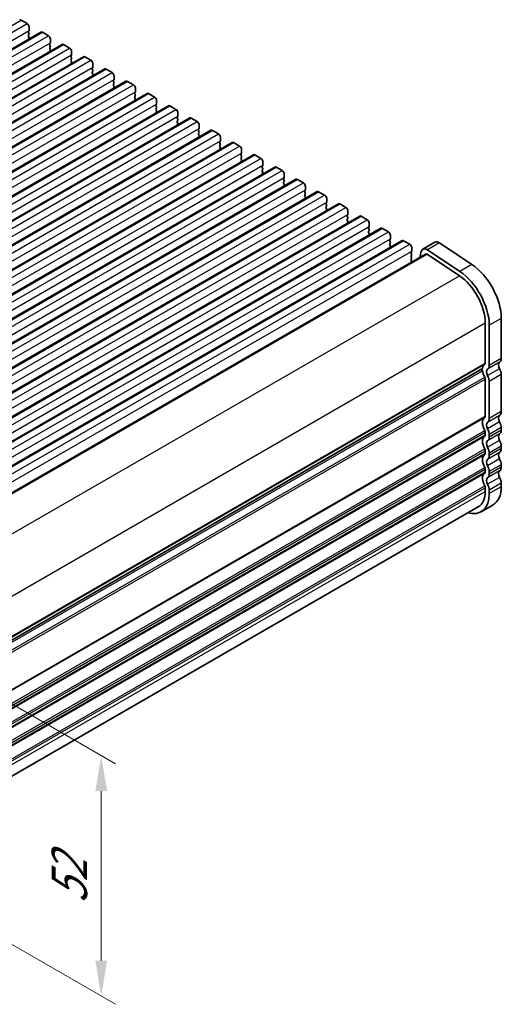
# Model space of a CAD drawing. Units: millimetres. Extents: x 36 to 5746, y 20 to 1004.
# Drawn here: x 329 to 414, y 290 to 464 of the extents above; entities that cross this region are included whole.
import ezdxf

# ---------------------------------------------------------------- set-up
doc = ezdxf.new("R2010")
doc.units = ezdxf.units.MM
doc.header["$LTSCALE"] = 2.5
doc.layers.get('Defpoints').update_dxf_attribs({"lineweight": 25})
for name, color, linetype, lineweight in [('Dimension (ISO)', 7, 'Continuous', 18), ('Visible (ISO)', 7, 'Continuous', 35), ('Visible Narrow (ISO)', 7, 'Continuous', 25)]:
    doc.layers.add(name, color=color, linetype=linetype, lineweight=lineweight)
doc.styles.add('Note Text (TK)', font='MS PGothic.ttf')
doc.dimstyles.new('Default - Method 1b (TK)', dxfattribs={"dimscale": 2.5, "dimtxt": 2.5, "dimasz": 2.5, "dimexe": 1, "dimexo": 1.5, "dimgap": 1, "dimtad": 1, "dimtoh": 1, "dimrnd": 1e-08, "dimdsep": 46, "dimtxsty": 'Note Text (TK)', "dimcen": 0.09, "dimdle": 5, "dimclrd": 100, "dimclre": 100, "dimclrt": 7, "dimadec": 1, "dimazin": 1, "dimtfac": 1, "dimtmove": 0, "dimatfit": 3, "dimfxl": 1, "dimtolj": 1, "dimlwd": -1, "dimlwe": -1, "dimarcsym": 0})

# ---------------------------------------------------------------- blocks, each defined once
blk = doc.blocks.new('*D5')
at = {"layer": 'Defpoints', "color": 0}
for p in [(295.02, 362.41), (343.54, 334.39), (300.96, 316.53)]:
    blk.add_point(p, dxfattribs=at)
at = {"layer": 'Dimension (ISO)', "color": 100}
for p, q in [((298.77, 360.24), (346.04, 332.95)), ((343.54, 298.19), (343.54, 328.14)), ((304.71, 314.36), (346.04, 290.5))]:
    blk.add_line(p, q, dxfattribs=at)
for points in [[(342.5, 328.14), (344.58, 328.14), (343.54, 334.39)], [(342.5, 298.19), (344.58, 298.19), (343.54, 291.94)]]:
    blk.add_solid(points, dxfattribs=at)
at = {"layer": 'Dimension (ISO)', "color": 7, "insert": (337.93, 306.98), "char_height": 6.25, "attachment_point": 4, "rotation": 90, "style": 'Note Text (TK)'}
blk.add_mtext('\\A1;{\\Q30.000;\\W0.816;\\H0.816x; \\fＭＳ Ｐゴシック|b0|i0;\\H6.2183;52}', dxfattribs=at)

msp = doc.modelspace()

# ---------------------------------------------------------------- linework, layer by layer
at = {"layer": 'Visible (ISO)'}
for p, q in [((329.4167, 464.2128), (330.4774, 463.6004)), ((330.8027, 462.294), (330.7178, 462.2123)), ((330.831, 462.988), (330.831, 462.3756)), ((228.9697, 402.0613), (332.9144, 462.0738)), ((330.7178, 462.0164), (330.8027, 461.8368)), ((330.8027, 461.6408), (330.7178, 461.5592)), ((330.7178, 461.3632), (330.8027, 461.1836)), ((330.8027, 460.9876), (330.7178, 460.906)), ((333.1644, 462.049), (334.2251, 461.4367)), ((334.5786, 460.8243), (334.5786, 460.2119)), ((232.7174, 399.8976), (336.6621, 459.9101)), ((334.5503, 460.1303), (334.4655, 460.0486)), ((334.4655, 459.8527), (334.5503, 459.673)), ((334.5503, 459.4771), (334.4655, 459.3954)), ((334.4655, 459.1995), (334.5503, 459.0198)), ((334.5503, 458.8239), (334.4655, 458.7422)), ((336.9121, 459.8853), (337.9727, 459.273)), ((236.465, 397.7339), (340.4097, 457.7464)), ((338.298, 457.9666), (338.2132, 457.8849)), ((338.2132, 457.689), (338.298, 457.5093)), ((338.298, 457.3134), (338.2132, 457.2317)), ((338.3263, 458.6606), (338.3263, 458.0482)), ((340.6597, 457.7216), (341.7204, 457.1092)), ((240.2127, 395.5702), (344.1574, 455.5827)), ((338.2132, 457.0358), (338.298, 456.8561)), ((338.298, 456.6602), (338.2132, 456.5785)), ((342.0457, 455.8029), (341.9608, 455.7212)), ((341.9608, 455.5252), (342.0457, 455.3456)), ((342.074, 456.4969), (342.074, 455.8845)), ((344.4074, 455.5579), (345.4681, 454.9455)), ((342.0457, 455.1497), (341.9608, 455.068)), ((341.9608, 454.872), (342.0457, 454.6924)), ((342.0457, 454.4965), (341.9608, 454.4148)), ((345.7933, 453.6391), (345.7085, 453.5575)), ((345.8216, 454.3332), (345.8216, 453.7208)), ((243.9604, 393.4065), (347.9051, 453.419)), ((345.7085, 453.3615), (345.7933, 453.1819)), ((345.7933, 452.9859), (345.7085, 452.9043)), ((345.7085, 452.7083), (345.7933, 452.5287)), ((345.7933, 452.3327), (345.7085, 452.2511)), ((348.1551, 453.3942), (349.2157, 452.7818)), ((349.5693, 452.1694), (349.5693, 451.5571)), ((247.708, 391.2427), (351.6527, 451.2552)), ((349.541, 451.4754), (349.4562, 451.3938)), ((349.4562, 451.1978), (349.541, 451.0182)), ((349.541, 450.8222), (349.4562, 450.7406)), ((349.4562, 450.5446), (349.541, 450.365)), ((349.541, 450.169), (349.4562, 450.0874)), ((351.9027, 451.2305), (352.9634, 450.6181)), ((251.4557, 389.079), (355.4004, 449.0915)), ((353.2887, 449.3117), (353.2038, 449.2301)), ((353.2038, 449.0341), (353.2887, 448.8545)), ((353.2887, 448.6585), (353.2038, 448.5769)), ((353.2038, 448.3809), (353.2887, 448.2013)), ((353.317, 450.0057), (353.317, 449.3934)), ((355.6504, 449.0668), (356.7111, 448.4544)), ((255.2034, 386.9153), (359.1481, 446.9278)), ((353.2887, 448.0053), (353.2038, 447.9237)), ((357.0363, 447.148), (356.9515, 447.0663)), ((356.9515, 446.8704), (357.0363, 446.6907)), ((357.0646, 447.842), (357.0646, 447.2296)), ((359.3981, 446.903), (360.4587, 446.2907)), ((357.0363, 446.4948), (356.9515, 446.4131)), ((356.9515, 446.2172), (357.0363, 446.0376)), ((357.0363, 445.8416), (356.9515, 445.7599)), ((360.784, 444.9843), (360.6991, 444.9026)), ((360.8123, 445.6783), (360.8123, 445.0659)), ((258.951, 384.7516), (362.8957, 444.7641)), ((360.6991, 444.7067), (360.784, 444.527)), ((360.784, 444.3311), (360.6991, 444.2494)), ((360.6991, 444.0535), (360.784, 443.8738)), ((360.784, 443.6779), (360.6991, 443.5962)), ((363.1457, 444.7393), (364.2064, 444.127)), ((364.56, 443.5146), (364.56, 442.9022)), ((262.6987, 382.5879), (366.6434, 442.6004)), ((364.5317, 442.8206), (364.4468, 442.7389)), ((364.4468, 442.5429), (364.5317, 442.3633)), ((364.5317, 442.1674), (364.4468, 442.0857)), ((364.4468, 441.8897), (364.5317, 441.7101)), ((364.5317, 441.5142), (364.4468, 441.4325)), ((366.8934, 442.5756), (367.9541, 441.9632)), ((266.4464, 380.4242), (370.3911, 440.4367)), ((368.2793, 440.6568), (368.1945, 440.5752)), ((368.1945, 440.3792), (368.2793, 440.1996)), ((368.2793, 440.0036), (368.1945, 439.922)), ((368.1945, 439.726), (368.2793, 439.5464)), ((368.3076, 441.3509), (368.3076, 440.7385)), ((370.6411, 440.4119), (371.7017, 439.7995)), ((270.194, 378.2604), (374.1387, 438.2729)), ((368.2793, 439.3504), (368.1945, 439.2688)), ((372.027, 438.4931), (371.9421, 438.4115)), ((371.9421, 438.2155), (372.027, 438.0359)), ((372.0553, 439.1871), (372.0553, 438.5748)), ((374.3887, 438.2482), (375.4494, 437.6358)), ((372.027, 437.8399), (371.9421, 437.7583)), ((371.9421, 437.5623), (372.027, 437.3827)), ((372.027, 437.1867), (371.9421, 437.1051)), ((375.7747, 436.3294), (375.6898, 436.2478)), ((375.803, 437.0234), (375.803, 436.4111)), ((273.9417, 376.0967), (377.8864, 436.1092)), ((375.6898, 436.0518), (375.7747, 435.8722)), ((375.7747, 435.6762), (375.6898, 435.5946)), ((375.6898, 435.3986), (375.7747, 435.219)), ((375.7747, 435.023), (375.6898, 434.9414)), ((378.1364, 436.0845), (379.1971, 435.4721)), ((379.5506, 434.8597), (379.5506, 434.2473)), ((277.6894, 373.933), (381.6341, 433.9455)), ((379.5223, 434.1657), (379.4375, 434.084)), ((379.4375, 433.8881), (379.5223, 433.7085)), ((379.5223, 433.5125), (379.4375, 433.4308)), ((379.4375, 433.2349), (379.5223, 433.0553)), ((379.5223, 432.8593), (379.4375, 432.7776)), ((381.8841, 433.9207), (382.9447, 433.3084)), ((281.437, 371.7693), (385.3817, 431.7818)), ((383.27, 432.002), (383.1851, 431.9203)), ((383.1851, 431.7244), (383.27, 431.5447)), ((383.27, 431.3488), (383.1851, 431.2671)), ((383.1851, 431.0712), (383.27, 430.8915)), ((383.2983, 432.696), (383.2983, 432.0836)), ((385.6317, 431.757), (386.6924, 431.1447)), ((285.1847, 369.6056), (389.1294, 429.6181)), ((383.27, 430.6956), (383.1851, 430.6139)), ((387.0177, 429.8383), (386.9328, 429.7566)), ((386.9328, 429.5607), (387.0177, 429.381)), ((387.0459, 430.5323), (387.0459, 429.9199)), ((389.3794, 429.5933), (390.4401, 428.9809)), ((387.0177, 429.1851), (386.9328, 429.1034)), ((386.9328, 428.9075), (387.0177, 428.7278)), ((387.0177, 428.5319), (386.9328, 428.4502)), ((390.7653, 427.6745), (390.6805, 427.5929)), ((390.7936, 428.3686), (390.7936, 427.7562)), ((288.9324, 367.4419), (392.8771, 427.4544)), ((390.6805, 427.3969), (390.7653, 427.2173)), ((390.7653, 427.0213), (390.6805, 426.9397)), ((390.6805, 426.7437), (390.7653, 426.5641)), ((390.7653, 426.3682), (390.6805, 426.2865)), ((393.1271, 427.4296), (394.1877, 426.8172)), ((394.5413, 426.2049), (394.5413, 425.5925)), ((292.68, 365.2781), (396.6247, 425.2906)), ((394.513, 425.5108), (394.4281, 425.4292)), ((394.4281, 425.2332), (394.513, 425.0536)), ((394.513, 424.8576), (394.4281, 424.776)), ((394.4281, 424.58), (394.513, 424.4004)), ((394.513, 424.2044), (394.4281, 424.1228)), ((396.8747, 425.2659), (397.9354, 424.6535)), ((398.2889, 424.0411), (398.2889, 423.4288)), ((402.3753, 424.9964), (400.254, 423.7717)), ((408.878, 421.0838), (403.2082, 424.8705)), ((297.5822, 363.3394), (400.754, 422.9057)), ((398.2607, 423.3471), (398.1758, 423.2655)), ((398.1758, 423.0695), (398.2607, 422.8899)), ((398.2607, 422.6939), (398.1758, 422.6123)), ((398.1758, 422.4163), (398.2607, 422.2367)), ((399.9749, 423.3631), (399.7139, 422.3051)), ((401.0316, 422.8637), (406.7014, 419.077)), ((406.7567, 419.8591), (401.0869, 423.6458)), ((398.2607, 422.0407), (398.1758, 421.9591)), ((398.1758, 421.7631), (398.2607, 421.5835)), ((411.2644, 410.7446), (411.2644, 403.6777)), ((411.9715, 403.2694), (411.9715, 410.3364)), ((414.0928, 404.4942), (414.0928, 411.5611)), ((308.0268, 343.3558), (410.7211, 402.6465)), ((414.0928, 395.1044), (414.0928, 401.661)), ((411.2644, 400.8445), (411.2644, 394.2879)), ((411.9715, 393.8797), (411.9715, 400.4363)), ((411.2644, 391.4548), (411.2644, 391.022)), ((411.9715, 390.6137), (411.9715, 391.0466)), ((414.0928, 391.8385), (414.0928, 392.2713)), ((411.2644, 388.1888), (411.2644, 387.756)), ((411.9715, 387.3477), (411.9715, 387.7806)), ((414.0928, 388.5725), (414.0928, 389.0053)), ((411.2644, 384.9228), (411.2644, 384.49)), ((411.9715, 384.0817), (411.9715, 384.5146)), ((414.0928, 385.3065), (414.0928, 385.7393)), ((414.0928, 381.8487), (414.0928, 382.4734)), ((411.2644, 381.6569), (411.2644, 381.0322)), ((411.9715, 380.6239), (411.9715, 381.2486)), ((307.8798, 319.3139), (410.0217, 378.2855)), ((412.643, 378.6442), (410.5217, 377.4195))]:
    msp.add_line(p, q, dxfattribs=at)
for centre, major_axis, start_param, end_param in [((329.4167, 463.8045), (-0.25, 0.433), 5.4977872, 6.28318531), ((330.4774, 463.1921), (0.25, -0.433), 0.78539822, 2.35619454), ((330.6895, 462.4573), (0.1, -0.1732), 0.14189711, 0.78539822), ((330.831, 462.049), (-0.1, 0.1732), 0.14189711, 1.42889933), ((330.831, 461.3959), (-0.1, 0.1732), 0.14189711, 1.42889933), ((330.831, 460.7427), (-0.1, 0.1732), 0.14189711, 0.98188327), ((330.6895, 461.8041), (0.1, -0.1732), 0.14189711, 1.42889933), ((330.6895, 461.1509), (0.1, -0.1732), 0.14189711, 1.42889933), ((333.1644, 461.6408), (-0.25, 0.433), 5.4977872, 6.28318531), ((334.2251, 461.0284), (0.25, -0.433), 0.78539822, 2.35619454), ((334.5786, 459.8853), (-0.1, 0.1732), 0.14189711, 1.42889933), ((334.5786, 459.2321), (-0.1, 0.1732), 0.14189711, 1.42889933), ((334.4372, 460.2936), (0.1, -0.1732), 0.14189711, 0.78539822), ((334.4372, 459.6404), (0.1, -0.1732), 0.14189711, 1.42889933), ((334.4372, 458.9872), (0.1, -0.1732), 0.14189711, 1.42889933), ((336.9121, 459.4771), (-0.25, 0.433), 5.4977872, 6.28318531), ((337.9727, 458.8647), (0.25, -0.433), 0.78539822, 2.35619454), ((334.5786, 458.5789), (-0.1, 0.1732), 0.14189711, 0.98188327), ((338.3263, 457.7216), (-0.1, 0.1732), 0.14189711, 1.42889933), ((338.3263, 457.0684), (-0.1, 0.1732), 0.14189711, 1.42889933), ((338.1849, 458.1299), (0.1, -0.1732), 0.14189711, 0.78539822), ((338.1849, 457.4767), (0.1, -0.1732), 0.14189711, 1.42889933), ((340.6597, 457.3134), (-0.25, 0.433), 5.4977872, 6.28318531), ((341.7204, 456.701), (0.25, -0.433), 0.78539822, 2.35619454), ((338.3263, 456.4152), (-0.1, 0.1732), 0.14189711, 0.98188327), ((338.1849, 456.8235), (0.1, -0.1732), 0.14189711, 1.42889933), ((342.074, 455.5579), (-0.1, 0.1732), 0.14189711, 1.42889933), ((341.9325, 455.9661), (0.1, -0.1732), 0.14189711, 0.78539822), ((341.9325, 455.313), (0.1, -0.1732), 0.14189711, 1.42889933), ((344.4074, 455.1497), (-0.25, 0.433), 5.4977872, 6.28318531), ((342.074, 454.9047), (-0.1, 0.1732), 0.14189711, 1.42889933), ((342.074, 454.2515), (-0.1, 0.1732), 0.14189711, 0.98188327), ((341.9325, 454.6598), (0.1, -0.1732), 0.14189711, 1.42889933), ((345.4681, 454.5373), (0.25, -0.433), 0.78539822, 2.35619454), ((345.6802, 453.8024), (0.1, -0.1732), 0.14189711, 0.78539822), ((345.8216, 453.3942), (-0.1, 0.1732), 0.14189711, 1.42889933), ((345.8216, 452.741), (-0.1, 0.1732), 0.14189711, 1.42889933), ((345.8216, 452.0878), (-0.1, 0.1732), 0.14189711, 0.98188327), ((345.6802, 453.1492), (0.1, -0.1732), 0.14189711, 1.42889933), ((345.6802, 452.496), (0.1, -0.1732), 0.14189711, 1.42889933), ((348.1551, 452.9859), (-0.25, 0.433), 5.4977872, 6.28318531), ((349.2157, 452.3736), (0.25, -0.433), 0.78539822, 2.35619454), ((349.5693, 451.2305), (-0.1, 0.1732), 0.14189711, 1.42889933), ((349.5693, 450.5773), (-0.1, 0.1732), 0.14189711, 1.42889933), ((349.5693, 449.9241), (-0.1, 0.1732), 0.14189711, 0.98188327), ((349.4279, 451.6387), (0.1, -0.1732), 0.14189711, 0.78539822), ((349.4279, 450.9855), (0.1, -0.1732), 0.14189711, 1.42889933), ((349.4279, 450.3323), (0.1, -0.1732), 0.14189711, 1.42889933), ((351.9027, 450.8222), (-0.25, 0.433), 5.4977872, 6.28318531), ((352.9634, 450.2098), (0.25, -0.433), 0.78539822, 2.35619454), ((353.317, 449.0668), (-0.1, 0.1732), 0.14189711, 1.42889933), ((353.317, 448.4136), (-0.1, 0.1732), 0.14189711, 1.42889933), ((353.1755, 449.475), (0.1, -0.1732), 0.14189711, 0.78539822), ((353.1755, 448.8218), (0.1, -0.1732), 0.14189711, 1.42889933), ((355.6504, 448.6585), (-0.25, 0.433), 5.4977872, 6.28318531), ((356.7111, 448.0461), (0.25, -0.433), 0.78539822, 2.35619454), ((353.317, 447.7604), (-0.1, 0.1732), 0.14189711, 0.98188327), ((353.1755, 448.1686), (0.1, -0.1732), 0.14189711, 1.42889933), ((357.0646, 446.903), (-0.1, 0.1732), 0.14189711, 1.42889933), ((356.9232, 447.3113), (0.1, -0.1732), 0.14189711, 0.78539822), ((356.9232, 446.6581), (0.1, -0.1732), 0.14189711, 1.42889933), ((359.3981, 446.4948), (-0.25, 0.433), 5.4977872, 6.28318531), ((357.0646, 446.2498), (-0.1, 0.1732), 0.14189711, 1.42889933), ((357.0646, 445.5966), (-0.1, 0.1732), 0.14189711, 0.98188327), ((356.9232, 446.0049), (0.1, -0.1732), 0.14189711, 1.42889933), ((360.4587, 445.8824), (0.25, -0.433), 0.78539822, 2.35619454), ((360.8123, 444.7393), (-0.1, 0.1732), 0.14189711, 1.42889933), ((360.6709, 445.1476), (0.1, -0.1732), 0.14189711, 0.78539822), ((360.8123, 444.0861), (-0.1, 0.1732), 0.14189711, 1.42889933), ((360.8123, 443.4329), (-0.1, 0.1732), 0.14189711, 0.98188327), ((360.6709, 444.4944), (0.1, -0.1732), 0.14189711, 1.42889933), ((360.6709, 443.8412), (0.1, -0.1732), 0.14189711, 1.42889933), ((363.1457, 444.3311), (-0.25, 0.433), 5.4977872, 6.28318531), ((364.2064, 443.7187), (0.25, -0.433), 0.78539822, 2.35619454), ((364.56, 442.5756), (-0.1, 0.1732), 0.14189711, 1.42889933), ((364.56, 441.9224), (-0.1, 0.1732), 0.14189711, 1.42889933), ((364.56, 441.2692), (-0.1, 0.1732), 0.14189711, 0.98188327), ((364.4185, 442.9839), (0.1, -0.1732), 0.14189711, 0.78539822), ((364.4185, 442.3307), (0.1, -0.1732), 0.14189711, 1.42889933), ((364.4185, 441.6775), (0.1, -0.1732), 0.14189711, 1.42889933), ((366.8934, 442.1674), (-0.25, 0.433), 5.4977872, 6.28318531), ((367.9541, 441.555), (0.25, -0.433), 0.78539822, 2.35619454), ((368.3076, 440.4119), (-0.1, 0.1732), 0.14189711, 1.42889933), ((368.3076, 439.7587), (-0.1, 0.1732), 0.14189711, 1.42889933), ((368.1662, 440.8201), (0.1, -0.1732), 0.14189711, 0.78539822), ((368.1662, 440.1669), (0.1, -0.1732), 0.14189711, 1.42889933), ((370.6411, 440.0036), (-0.25, 0.433), 5.4977872, 6.28318531), ((371.7017, 439.3913), (0.25, -0.433), 0.78539822, 2.35619454), ((368.3076, 439.1055), (-0.1, 0.1732), 0.14189711, 0.98188327), ((368.1662, 439.5137), (0.1, -0.1732), 0.14189711, 1.42889933), ((372.0553, 438.2482), (-0.1, 0.1732), 0.14189711, 1.42889933), ((371.9139, 438.6564), (0.1, -0.1732), 0.14189711, 0.78539822), ((371.9139, 438.0032), (0.1, -0.1732), 0.14189711, 1.42889933), ((374.3887, 437.8399), (-0.25, 0.433), 5.4977872, 6.28318531), ((372.0553, 437.595), (-0.1, 0.1732), 0.14189711, 1.42889933), ((372.0553, 436.9418), (-0.1, 0.1732), 0.14189711, 0.98188327), ((371.9139, 437.35), (0.1, -0.1732), 0.14189711, 1.42889933), ((375.4494, 437.2276), (0.25, -0.433), 0.78539822, 2.35619454), ((375.803, 436.0845), (-0.1, 0.1732), 0.14189711, 1.42889933), ((375.6615, 436.4927), (0.1, -0.1732), 0.14189711, 0.78539822), ((375.803, 435.4313), (-0.1, 0.1732), 0.14189711, 1.42889933), ((375.803, 434.7781), (-0.1, 0.1732), 0.14189711, 0.98188327), ((375.6615, 435.8395), (0.1, -0.1732), 0.14189711, 1.42889933), ((375.6615, 435.1863), (0.1, -0.1732), 0.14189711, 1.42889933), ((378.1364, 435.6762), (-0.25, 0.433), 5.4977872, 6.28318531), ((379.1971, 435.0638), (0.25, -0.433), 0.78539822, 2.35619454), ((379.5506, 433.9207), (-0.1, 0.1732), 0.14189711, 1.42889933), ((379.5506, 433.2675), (-0.1, 0.1732), 0.14189711, 1.42889933), ((379.5506, 432.6143), (-0.1, 0.1732), 0.14189711, 0.98188327), ((379.4092, 434.329), (0.1, -0.1732), 0.14189711, 0.78539822), ((379.4092, 433.6758), (0.1, -0.1732), 0.14189711, 1.42889933), ((379.4092, 433.0226), (0.1, -0.1732), 0.14189711, 1.42889933), ((381.8841, 433.5125), (-0.25, 0.433), 5.4977872, 6.28318531), ((382.9447, 432.9001), (0.25, -0.433), 0.78539822, 2.35619454), ((383.2983, 431.757), (-0.1, 0.1732), 0.14189711, 1.42889933), ((383.2983, 431.1038), (-0.1, 0.1732), 0.14189711, 1.42889933), ((383.1569, 432.1653), (0.1, -0.1732), 0.14189711, 0.78539822), ((383.1569, 431.5121), (0.1, -0.1732), 0.14189711, 1.42889933), ((385.6317, 431.3488), (-0.25, 0.433), 5.4977872, 6.28318531), ((386.6924, 430.7364), (0.25, -0.433), 0.78539822, 2.35619454), ((383.2983, 430.4506), (-0.1, 0.1732), 0.14189711, 0.98188327), ((383.1569, 430.8589), (0.1, -0.1732), 0.14189711, 1.42889933), ((387.0459, 429.5933), (-0.1, 0.1732), 0.14189711, 1.42889933), ((386.9045, 430.0016), (0.1, -0.1732), 0.14189711, 0.78539822), ((386.9045, 429.3484), (0.1, -0.1732), 0.14189711, 1.42889933), ((389.3794, 429.1851), (-0.25, 0.433), 5.4977872, 6.28318531), ((387.0459, 428.9401), (-0.1, 0.1732), 0.14189711, 1.42889933), ((387.0459, 428.2869), (-0.1, 0.1732), 0.14189711, 0.98188327), ((386.9045, 428.6952), (0.1, -0.1732), 0.14189711, 1.42889933), ((390.4401, 428.5727), (0.25, -0.433), 0.78539822, 2.35619454), ((390.7936, 427.4296), (-0.1, 0.1732), 0.14189711, 1.42889933), ((390.6522, 427.8378), (0.1, -0.1732), 0.14189711, 0.78539822), ((390.7936, 426.7764), (-0.1, 0.1732), 0.14189711, 1.42889933), ((390.7936, 426.1232), (-0.1, 0.1732), 0.14189711, 0.98188327), ((390.6522, 427.1846), (0.1, -0.1732), 0.14189711, 1.42889933), ((390.6522, 426.5315), (0.1, -0.1732), 0.14189711, 1.42889933), ((393.1271, 427.0213), (-0.25, 0.433), 5.4977872, 6.28318531), ((394.1877, 426.409), (0.25, -0.433), 0.78539822, 2.35619454), ((394.5413, 425.2659), (-0.1, 0.1732), 0.14189711, 1.42889933), ((394.5413, 424.6127), (-0.1, 0.1732), 0.14189711, 1.42889933), ((394.5413, 423.9595), (-0.1, 0.1732), 0.14189711, 0.98188327), ((394.3999, 425.6741), (0.1, -0.1732), 0.14189711, 0.78539822), ((394.3999, 425.0209), (0.1, -0.1732), 0.14189711, 1.42889933), ((394.3999, 424.3677), (0.1, -0.1732), 0.14189711, 1.42889933), ((396.8747, 424.8576), (-0.25, 0.433), 5.4977872, 6.28318531), ((397.9354, 424.2453), (0.25, -0.433), 0.78539822, 2.35619454), ((403.1253, 423.6974), (-0.75, 1.299), 5.41955435, 6.28318531), ((398.2889, 423.1022), (-0.1, 0.1732), 0.14189711, 1.42889933), ((398.2889, 422.449), (-0.1, 0.1732), 0.14189711, 1.42889933), ((398.1475, 423.5104), (0.1, -0.1732), 0.14189711, 0.78539822), ((398.1475, 422.8572), (0.1, -0.1732), 0.14189711, 1.42889933), ((401.004, 422.4727), (-0.75, 1.299), 5.41955435, 6.82423742), ((401.004, 422.4727), (-0.25, 0.433), 5.41955436, 6.28318531), ((398.2889, 421.7958), (-0.1, 0.1732), 0.14189711, 1.42889933), ((398.1475, 422.204), (0.1, -0.1732), 0.14189711, 1.42889933), ((398.1475, 421.5508), (0.1, -0.1732), 0.8637801, 1.42889933), ((408.4359, 414.8271), (-4, 6.9282), 3.92699086, 5.41955435), ((406.3146, 413.6024), (3.5, -6.0622), 0.78539822, 2.27796171), ((406.3146, 413.6024), (-4, 6.9282), 3.92699086, 5.41955435), ((412.1836, 401.7304), (-1, 1.7321), 0.01840421, 0.65459072), ((410.9108, 403.8818), (0.25, -0.433), 0.01840421, 0.78539822), ((410.9108, 403.8818), (0.75, -1.299), 0.0184042, 0.78539821), ((414.3049, 402.9551), (-0.5, 0.866), 0.0184042, 1.55239222), ((413.0321, 405.1065), (0.75, -1.299), 0.0184042, 0.78539821), ((410.5711, 402.4164), (0.15, -0.2598), 0.91620571, 1.99787469), ((410.5711, 402.9063), (0.15, -0.2598), 0, 0.65459072), ((412.1836, 401.7304), (1, -1.7321), 4.05779837, 4.69398488), ((412.1836, 401.7304), (-0.5, 0.866), 0.0184042, 1.55239222), ((410.9108, 401.0486), (-0.75, 1.299), 3.92699086, 4.69398487), ((413.0321, 402.2734), (-0.75, 1.299), 3.92699086, 4.69398487), ((410.9108, 401.0486), (0.25, -0.433), 0.78539822, 1.55239223), ((413.0321, 395.7168), (0.75, -1.299), 0.0184042, 0.78539821), ((412.1836, 392.3407), (-1, 1.7321), 0.01840421, 1.55239223), ((410.9108, 394.4921), (0.25, -0.433), 0.01840421, 0.78539822), ((412.1836, 392.3407), (-0.5, 0.866), 0.0184042, 1.55239222), ((410.9108, 394.4921), (0.75, -1.299), 0.0184042, 0.78539821), ((414.3049, 393.5654), (-0.5, 0.866), 0.0184042, 1.55239222), ((413.0321, 392.8837), (-0.75, 1.299), 3.92699086, 4.69398487), ((410.9108, 391.6589), (0.25, -0.433), 0.78539822, 1.55239223), ((410.9108, 391.2261), (0.25, -0.433), 0.01840421, 0.78539822), ((410.9108, 391.6589), (-0.75, 1.299), 3.92699086, 4.69398487), ((414.3049, 390.2994), (-0.5, 0.866), 0.0184042, 1.55239222), ((413.0321, 392.4508), (0.75, -1.299), 0.0184042, 0.78539821), ((412.1836, 389.0747), (-1, 1.7321), 0.01840421, 1.55239223), ((412.1836, 389.0747), (-0.5, 0.866), 0.0184042, 1.55239222), ((410.9108, 391.2261), (0.75, -1.299), 0.0184042, 0.78539821), ((413.0321, 389.6177), (-0.75, 1.299), 3.92699086, 4.69398487), ((412.1836, 385.8087), (-1, 1.7321), 0.01840421, 1.55239223), ((410.9108, 388.3929), (0.25, -0.433), 0.78539822, 1.55239223), ((410.9108, 387.9601), (0.25, -0.433), 0.01840421, 0.78539822), ((410.9108, 388.393), (-0.75, 1.299), 3.92699086, 4.69398487), ((414.3049, 387.0334), (-0.5, 0.866), 0.0184042, 1.55239222), ((413.0321, 389.1848), (0.75, -1.299), 0.0184042, 0.78539821), ((412.1836, 385.8087), (-0.5, 0.866), 0.0184042, 1.55239222), ((410.9108, 387.9601), (0.75, -1.299), 0.0184042, 0.78539821), ((413.0321, 386.3517), (-0.75, 1.299), 3.92699086, 4.69398487), ((412.1836, 382.5427), (-1, 1.7321), 0.01840421, 1.55239223), ((410.9108, 385.127), (0.25, -0.433), 0.78539822, 1.55239223), ((410.9108, 384.6941), (0.25, -0.433), 0.01840421, 0.78539822), ((410.9108, 385.127), (-0.75, 1.299), 3.92699086, 4.69398487), ((410.9108, 384.6941), (0.75, -1.299), 0.0184042, 0.78539821), ((414.3049, 383.7674), (-0.5, 0.866), 0.0184042, 1.55239222), ((413.0321, 385.9189), (0.75, -1.299), 0.0184042, 0.78539821), ((412.1836, 382.5427), (-0.5, 0.866), 0.0184042, 1.55239222), ((413.0321, 383.0857), (-0.75, 1.299), 3.92699086, 4.69398487), ((407.0217, 383.4817), (3.5, -6.0622), 5.74208748, 7.06858352), ((407.0217, 383.4817), (3, -5.1962), 0, 0.78539822), ((410.9108, 381.861), (0.25, -0.433), 0.78539822, 1.55239223), ((410.9108, 381.861), (-0.75, 1.299), 3.92699086, 4.69398487), ((409.143, 384.7064), (3.5, -6.0622), 0, 0.78539821)]:
    msp.add_ellipse(centre, major_axis=major_axis, ratio=0.57735027, start_param=start_param, end_param=end_param, dxfattribs=at)
at = {"layer": 'Visible Narrow (ISO)'}
for p, q in [((225.472, 404.2003), (329.4167, 464.2128)), ((226.5327, 403.5879), (330.4774, 463.6004)), ((226.8863, 402.3631), (330.831, 462.3756)), ((229.2197, 402.0365), (333.1644, 462.049)), ((230.2804, 401.4242), (334.2251, 461.4367)), ((230.6339, 400.1994), (334.5786, 460.2119)), ((232.9674, 399.8728), (336.9121, 459.8853)), ((234.028, 399.2605), (337.9727, 459.273)), ((234.3816, 398.0357), (338.3263, 458.0482)), ((236.715, 397.7091), (340.6597, 457.7216)), ((237.7757, 397.0967), (341.7204, 457.1092)), ((238.1293, 395.872), (342.074, 455.8845)), ((240.4627, 395.5454), (344.4074, 455.5579)), ((241.5234, 394.933), (345.4681, 454.9455)), ((241.8769, 393.7083), (345.8216, 453.7208)), ((244.2104, 393.3817), (348.1551, 453.3942)), ((245.271, 392.7693), (349.2157, 452.7818)), ((245.6246, 391.5446), (349.5693, 451.5571)), ((247.958, 391.218), (351.9027, 451.2305)), ((249.0187, 390.6056), (352.9634, 450.6181)), ((249.3723, 389.3809), (353.317, 449.3934)), ((251.7057, 389.0543), (355.6504, 449.0668)), ((252.7664, 388.4419), (356.7111, 448.4544)), ((253.1199, 387.2171), (357.0646, 447.2296)), ((255.4534, 386.8905), (359.3981, 446.903)), ((256.514, 386.2782), (360.4587, 446.2907)), ((256.8676, 385.0534), (360.8123, 445.0659)), ((259.201, 384.7268), (363.1457, 444.7393)), ((260.2617, 384.1145), (364.2064, 444.127)), ((260.6153, 382.8897), (364.56, 442.9022)), ((262.9487, 382.5631), (366.8934, 442.5756)), ((264.0094, 381.9507), (367.9541, 441.9632)), ((264.3629, 380.726), (368.3076, 440.7385)), ((266.6964, 380.3994), (370.6411, 440.4119)), ((267.757, 379.787), (371.7017, 439.7995)), ((268.1106, 378.5623), (372.0553, 438.5748)), ((270.444, 378.2357), (374.3887, 438.2482)), ((271.5047, 377.6233), (375.4494, 437.6358)), ((271.8583, 376.3986), (375.803, 436.4111)), ((274.1917, 376.072), (378.1364, 436.0845)), ((275.2524, 375.4596), (379.1971, 435.4721)), ((275.6059, 374.2348), (379.5506, 434.2473)), ((277.9394, 373.9082), (381.8841, 433.9207)), ((279, 373.2959), (382.9447, 433.3084)), ((279.3536, 372.0711), (383.2983, 432.0836)), ((281.687, 371.7445), (385.6317, 431.757)), ((282.7477, 371.1322), (386.6924, 431.1447)), ((283.1013, 369.9074), (387.0459, 429.9199)), ((285.4347, 369.5808), (389.3794, 429.5933)), ((286.4954, 368.9684), (390.4401, 428.9809)), ((286.8489, 367.7437), (390.7936, 427.7562)), ((289.1824, 367.4171), (393.1271, 427.4296)), ((290.243, 366.8047), (394.1877, 426.8172)), ((290.5966, 365.58), (394.5413, 425.5925)), ((292.93, 365.2534), (396.8747, 425.2659)), ((293.9907, 364.641), (397.9354, 424.6535)), ((403.2082, 424.8705), (401.0869, 423.6458)), ((294.3442, 363.4163), (398.2889, 423.4288)), ((297.7447, 363.2309), (401.0316, 422.8637)), ((408.878, 421.0838), (406.7567, 419.8591)), ((303.3868, 359.4283), (406.7014, 419.077)), ((307.9872, 351.1175), (411.2644, 410.7446)), ((414.0928, 411.5611), (411.9715, 410.3364)), ((308.0268, 344.0734), (411.2644, 403.6777)), ((308.0268, 343.9044), (411.1654, 403.4515)), ((413.7958, 403.8157), (411.6745, 402.5909)), ((414.0928, 404.4942), (411.9715, 403.2694)), ((307.9965, 342.984), (410.7815, 402.3269)), ((308.0268, 343.4274), (410.7815, 402.7529)), ((413.7958, 402.6824), (411.6745, 401.4577)), ((414.0928, 401.661), (411.9715, 400.4363)), ((307.7208, 341.4613), (411.1654, 401.185)), ((307.8718, 341.1508), (411.2644, 400.8445)), ((414.0928, 395.1044), (411.9715, 393.8797)), ((308.0268, 334.6837), (411.2644, 394.2879)), ((308.0268, 334.5147), (411.1654, 394.0618)), ((413.7958, 394.426), (411.6745, 393.2012)), ((413.7958, 393.2927), (411.6745, 392.068)), ((307.7208, 332.0716), (411.1654, 391.7953)), ((307.8718, 331.7611), (411.2644, 391.4548)), ((307.9859, 331.3941), (411.2644, 391.022)), ((413.7958, 391.16), (411.6745, 389.9352)), ((414.0928, 392.2713), (411.9715, 391.0466)), ((414.0928, 391.8385), (411.9715, 390.6137)), ((308.0127, 331.2406), (411.1654, 390.7958)), ((413.7958, 390.0267), (411.6745, 388.802)), ((307.7208, 328.8056), (411.1654, 388.5293)), ((307.8718, 328.4951), (411.2644, 388.1888)), ((307.9859, 328.1282), (411.2644, 387.756)), ((308.0127, 327.9746), (411.1654, 387.5298)), ((413.7958, 387.894), (411.6745, 386.6693)), ((414.0928, 389.0053), (411.9715, 387.7806)), ((414.0928, 388.5725), (411.9715, 387.3477)), ((413.7958, 386.7607), (411.6745, 385.536)), ((307.7208, 325.5396), (411.1654, 385.2633)), ((307.8718, 325.2291), (411.2644, 384.9228)), ((307.9859, 324.8622), (411.2644, 384.49)), ((308.0127, 324.7086), (411.1654, 384.2638)), ((413.7958, 384.628), (411.6745, 383.4033)), ((414.0928, 385.7393), (411.9715, 384.5146)), ((414.0928, 385.3065), (411.9715, 384.0817)), ((413.7958, 383.4948), (411.6745, 382.27)), ((414.0928, 382.4734), (411.9715, 381.2486)), ((307.7208, 322.2736), (411.1654, 381.9973)), ((307.8718, 321.9631), (411.2644, 381.6569)), ((308.0154, 321.4214), (411.2644, 381.0322)), ((414.0928, 381.8487), (411.9715, 380.6239))]:
    msp.add_line(p, q, dxfattribs=at)

# ---------------------------------------------------------------- dimensions: what is measured, and where the dimension line sits
at = {"layer": 'Dimension (ISO)', "color": 100}
dim = msp.add_linear_dim(base=(343.5433, 334.3941), p1=(300.9557, 316.5289), p2=(295.0209, 362.4086), angle=270, text='{\\Q30.000;\\W0.816;\\H0.816x; \\fＭＳ Ｐゴシック|b0|i0;\\H6.2183;52}', dimstyle='Default - Method 1b (TK)', override={"dimgap": 1, "dimtoh": 0, "dimdec": 2, "dimlfac": 1.133276, "dimtol": 0, "dimlim": 0, "dimtp": 0, "dimtm": 0, "dimtdec": 2, "dimtofl": 0, "dimatfit": 1}, dxfattribs=at)
dim.commit()
dim.dimension.update_dxf_attribs({"geometry": '*D5', "text_midpoint": (343.5433, 313.1676), "dimtype": 160})

doc.saveas('drawing.dxf')
